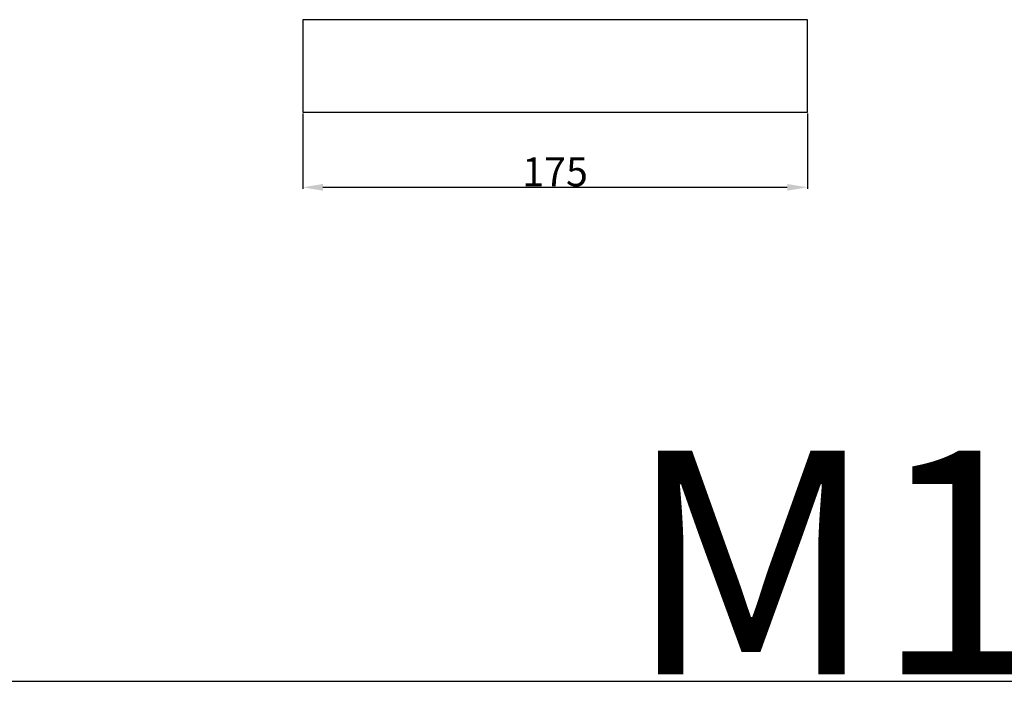
# Model space of a CAD drawing. Units: millimetres. Extents: x 10281 to 11381, y 976 to 1976.
# Drawn here: x 10831 to 11172, y 976 to 1205 of the extents above; entities that cross this region are included whole.
import ezdxf

# ---------------------------------------------------------------- set-up
doc = ezdxf.new("R2010")
doc.units = ezdxf.units.MM
doc.header["$MEASUREMENT"] = 0
doc.layers.add('Default', color=7, linetype='Continuous', true_color=0xffffff)
doc.styles.add('Arial', font='arial.ttf')
doc.dimstyles.new('Default', dxfattribs={"dimtxt": 10, "dimasz": 7, "dimexe": 0.5, "dimexo": 0.5, "dimgap": 0.25, "dimtad": 1, "dimtoh": 1, "dimdec": 0, "dimzin": 1, "dimdsep": 46, "dimtxsty": 'Arial', "dimcen": 0.5, "dimazin": 0, "dimtfac": 1, "dimtdec": 4, "dimtix": 1, "dimtmove": 1, "dimatfit": 3, "dimfxl": 0, "dimtolj": 1, "dimtzin": 1, "dimarcsym": 0})

# ---------------------------------------------------------------- blocks, each defined once
blk = doc.blocks.new('*D22')
at = {"layer": 'Default', "color": 0, "lineweight": -2}
for p, q in [((10929.3, 1172.01), (10929.3, 1146.03)), ((11103.83, 1172.01), (11103.83, 1146.03)), ((10936.3, 1146.53), (11096.83, 1146.53))]:
    blk.add_line(p, q, dxfattribs=at)
at = {"layer": 'Default', "color": 0}
for points in [[(10936.3, 1147.69), (10936.3, 1145.36), (10929.3, 1146.53)], [(11096.83, 1145.36), (11096.83, 1147.69), (11103.83, 1146.53)]]:
    blk.add_solid(points, dxfattribs=at)
at = {"layer": 'Defpoints', "color": 0}
for p in [(10929.3, 1172.51), (11103.83, 1172.51), (11103.83, 1146.53)]:
    blk.add_point(p, dxfattribs=at)
at = {"layer": 'Default', "color": 0, "insert": (11016.56, 1151.88), "char_height": 10, "attachment_point": 5, "style": 'Arial'}
blk.add_mtext('\\A1;175', dxfattribs=at)

msp = doc.modelspace()

# ---------------------------------------------------------------- linework, layer by layer
at = {"layer": 'Default'}
msp.add_line((10281.42, 975.68), (11381.42, 975.68), dxfattribs=at)
msp.add_lwpolyline([(10929.3, 1172.51), (11103.83, 1172.51), (11103.83, 1204.51), (10929.3, 1204.51)], close=True, dxfattribs=at)

# ---------------------------------------------------------------- texts
at = {"layer": 'Default', "insert": (11041.52, 1055.5), "char_height": 77.455, "width": 289.7564, "attachment_point": 1, "line_spacing_factor": 0.963855}
msp.add_mtext('\\fArial;M1:1', dxfattribs=at)

# ---------------------------------------------------------------- dimensions: what is measured, and where the dimension line sits
at = {"layer": 'Default'}
dim = msp.add_linear_dim(base=(11103.83, 1146.53), p1=(10929.3, 1172.51), p2=(11103.83, 1172.51), dimstyle='Default', dxfattribs=at)
dim.commit()
dim.dimension.update_dxf_attribs({"geometry": '*D22', "text_midpoint": (11016.56, 1151.88)})

doc.saveas('drawing.dxf')
